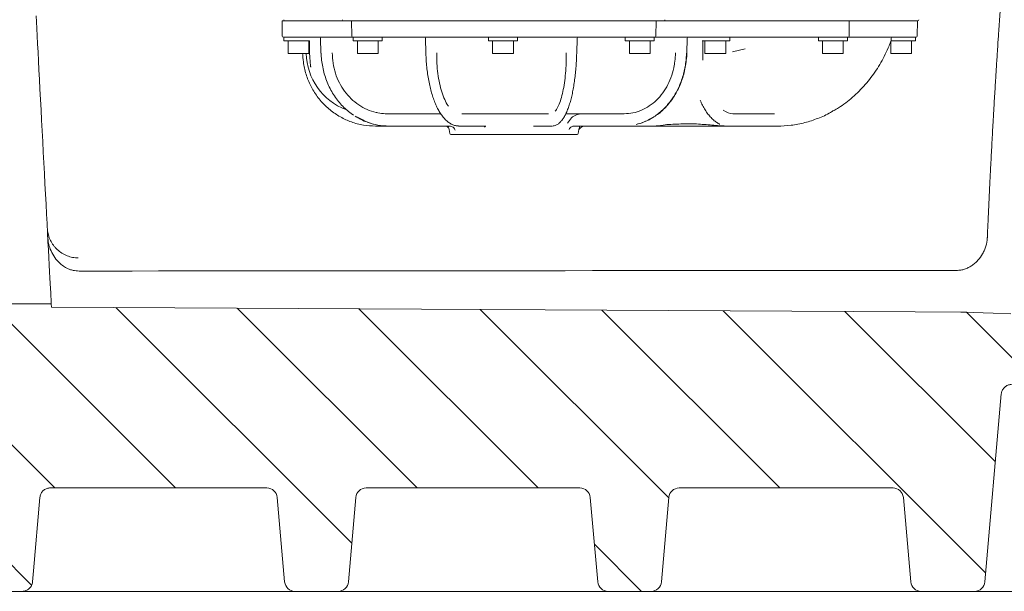
# Model space of a CAD drawing. Units: millimetres. Extents: x 729 to 3135, y 140 to 2582.
# Drawn here: x 1548 to 2024, y 1604 to 1881 of the extents above; entities that cross this region are included whole.
import ezdxf

# ---------------------------------------------------------------- set-up
doc = ezdxf.new("R2010")
doc.units = ezdxf.units.MM
doc.header["$LTSCALE"] = 13

# ---------------------------------------------------------------- blocks, each defined once
blk = doc.blocks.new('SW_HATCH_0')
at = {"color": 0, "linetype": 'Continuous', "lineweight": 18}
for p, q in [((-558.14, 10.67), (-469.08, -78.39)), ((-613.61, 7.77), (-527.45, -78.39)), ((-498.02, 8.93), (-383.96, -105.13)), ((-439.32, 8.6), (-352.33, -78.39)), ((-380.62, 8.27), (-293.96, -78.39)), ((-321.92, 7.94), (-230.82, -83.16)), ((-263.22, 7.61), (-177.22, -78.39)), ((-204.51, 7.28), (-77.77, -119.46)), ((-145.81, 6.95), (-73.07, -65.79)), ((-87.07, 6.58), (-52.14, -28.35)), ((-588.62, -75.59), (-538.72, -125.48)), ((-266.77, -105.58), (-243.96, -128.39))]:
    blk.add_line(p, q, dxfattribs=at)

msp = doc.modelspace()

# ---------------------------------------------------------------- linework, layer by layer
at = {"color": 7, "linetype": 'Continuous', "lineweight": 18}
for p, q in [((1675.05, 1880.34), (1675.18, 1872.83)), ((1675.05, 1880.34), (1676.44, 1880.34)), ((1680.17, 1880.34), (1676.44, 1880.34)), ((1688.33, 1880.34), (1680.17, 1880.34)), ((1704.78, 1880.34), (1702.76, 1880.34)), ((1706.27, 1880.34), (1704.78, 1880.34)), ((1708.8, 1880.34), (1706.27, 1880.34)), ((1708.58, 1880.34), (1708.71, 1872.83)), ((1708.8, 1880.34), (1715.46, 1880.34)), ((1716.25, 1880.34), (1715.46, 1880.34)), ((1721.17, 1880.34), (1716.25, 1880.34)), ((1731.22, 1880.34), (1721.17, 1880.34)), ((1771.98, 1880.34), (1764.33, 1880.34)), ((1776.04, 1880.34), (1771.98, 1880.34)), ((1777.1, 1880.34), (1776.04, 1880.34)), ((1777.1, 1880.34), (1786.04, 1880.34)), ((1787.1, 1880.34), (1786.04, 1880.34)), ((1791.34, 1880.34), (1787.1, 1880.34)), ((1799.4, 1880.34), (1791.34, 1880.34)), ((1842.76, 1880.34), (1832.71, 1880.34)), ((1847.72, 1880.34), (1842.76, 1880.34)), ((1848.36, 1880.34), (1847.72, 1880.34)), ((1848.36, 1880.34), (1855.4, 1880.34)), ((1857.8, 1880.34), (1855.4, 1880.34)), ((1855.63, 1872.83), (1855.76, 1880.34)), ((1859.53, 1880.34), (1857.8, 1880.34)), ((1859.74, 1880.34), (1859.53, 1880.34)), ((1881.15, 1880.34), (1881.46, 1880.34)), ((1882.94, 1880.34), (1881.46, 1880.34)), ((1885.69, 1880.34), (1882.94, 1880.34)), ((1889.42, 1880.34), (1885.69, 1880.34)), ((1889.42, 1880.34), (1890.6, 1880.34)), ((1890.6, 1880.34), (1894.82, 1880.34)), ((1894.82, 1880.34), (1912.47, 1880.34)), ((1912.47, 1880.34), (1930.87, 1880.34)), ((1934.07, 1880.34), (1930.87, 1880.34)), ((1938.07, 1880.34), (1934.07, 1880.34)), ((1938.07, 1880.34), (1946.95, 1880.34)), ((1947.18, 1880.34), (1946.95, 1880.34)), ((1950.7, 1880.34), (1947.18, 1880.34)), ((1949.07, 1880.34), (1948.94, 1872.83)), ((1952, 1880.34), (1950.7, 1880.34)), ((1952, 1880.34), (1972.65, 1880.34)), ((1978.13, 1880.34), (1972.65, 1880.34)), ((1982.09, 1880.34), (1978.13, 1880.34)), ((1981.85, 1872.83), (1981.98, 1880.34)), ((1681.87, 1872.34), (1675.68, 1872.34)), ((1675.94, 1872.34), (1675.94, 1870.54)), ((1675.94, 1870.54), (1688.35, 1870.54)), ((1677.94, 1870.54), (1677.94, 1864.54)), ((1685.15, 1872.34), (1681.87, 1872.34)), ((1687.94, 1864.54), (1687.94, 1870.54)), ((1688.34, 1870.54), (1688.37, 1864.85)), ((1693.17, 1872.34), (1693.16, 1872.34)), ((1693.42, 1872.34), (1693.18, 1872.34)), ((1693.66, 1871.85), (1693.83, 1864.7)), ((1694.65, 1872.34), (1694.32, 1872.34)), ((1720.27, 1872.34), (1709.21, 1872.34)), ((1709.47, 1872.34), (1709.47, 1870.54)), ((1709.47, 1870.54), (1723.47, 1870.54)), ((1711.47, 1870.54), (1711.47, 1864.54)), ((1724.71, 1872.34), (1720.27, 1872.34)), ((1721.47, 1864.54), (1721.47, 1870.54)), ((1723.47, 1870.54), (1723.47, 1872.34)), ((1744.34, 1871.85), (1744.5, 1864.7)), ((1745.07, 1872.34), (1744.53, 1872.34)), ((1747.46, 1872.34), (1746.88, 1872.34)), ((1774.76, 1872.34), (1771.44, 1872.34)), ((1788.67, 1872.34), (1774.76, 1872.34)), ((1774.78, 1872.34), (1774.78, 1870.54)), ((1774.78, 1870.54), (1788.78, 1870.54)), ((1776.78, 1870.54), (1776.78, 1864.54)), ((1786.78, 1864.54), (1786.78, 1870.54)), ((1792.18, 1872.34), (1788.67, 1872.34)), ((1788.78, 1870.54), (1788.78, 1872.34)), ((1814.82, 1872.34), (1814.22, 1872.34)), ((1817.24, 1872.34), (1816.68, 1872.34)), ((1817.42, 1864.71), (1817.57, 1871.85)), ((1843.66, 1872.34), (1839.22, 1872.34)), ((1840.87, 1872.34), (1840.87, 1870.54)), ((1840.87, 1870.54), (1854.87, 1870.54)), ((1842.87, 1870.54), (1842.87, 1864.54)), ((1855.13, 1872.34), (1843.66, 1872.34)), ((1852.87, 1864.54), (1852.87, 1870.54)), ((1854.87, 1870.54), (1854.87, 1872.34)), ((1855.55, 1872.34), (1855.13, 1872.34)), ((1868.71, 1872.34), (1868.98, 1872.34)), ((1869.94, 1872.34), (1869.57, 1872.34)), ((1870.66, 1864.7), (1870.83, 1871.85)), ((1871.27, 1872.34), (1870.99, 1872.34)), ((1878.07, 1870.54), (1891.36, 1870.54)), ((1879.36, 1870.54), (1879.36, 1864.54)), ((1884.34, 1872.34), (1880.55, 1872.34)), ((1890.1, 1872.34), (1884.34, 1872.34)), ((1889.36, 1864.54), (1889.36, 1870.54)), ((1895.11, 1872.34), (1890.1, 1872.34)), ((1891.36, 1870.54), (1891.36, 1872.34)), ((1912.76, 1872.34), (1895.11, 1872.34)), ((1931.07, 1872.34), (1912.76, 1872.34)), ((1934.59, 1872.34), (1931.07, 1872.34)), ((1934.18, 1872.34), (1934.18, 1870.54)), ((1934.18, 1870.54), (1948.18, 1870.54)), ((1948.44, 1872.34), (1934.59, 1872.34)), ((1936.18, 1870.54), (1936.18, 1864.54)), ((1946.18, 1864.54), (1946.18, 1870.54)), ((1948.18, 1870.54), (1948.18, 1872.34)), ((1950.65, 1872.34), (1948.44, 1872.34)), ((1968.31, 1872.34), (1950.65, 1872.34)), ((1968.31, 1872.34), (1968.02, 1872.34)), ((1968.66, 1872.34), (1968.31, 1872.34)), ((1969.62, 1872.34), (1968.66, 1872.34)), ((1969.09, 1870.31), (1969.09, 1864.54)), ((1969.16, 1870.54), (1973.18, 1870.54)), ((1969.35, 1871.21), (1969.37, 1871.85)), ((1969.85, 1872.34), (1969.62, 1872.34)), ((1972.63, 1872.34), (1969.85, 1872.34)), ((1969.87, 1872.34), (1969.86, 1872.34)), ((1975.65, 1872.34), (1972.63, 1872.34)), ((1973.18, 1870.54), (1981.09, 1870.54)), ((1981.35, 1872.34), (1975.65, 1872.34)), ((1979.09, 1864.54), (1979.09, 1870.54)), ((1981.09, 1870.54), (1981.09, 1872.34)), ((1687.13, 1864.54), (1677.94, 1864.54)), ((1687.94, 1864.54), (1687.13, 1864.54)), ((1693.83, 1864.7), (1693.83, 1864.7)), ((1720.66, 1864.54), (1711.47, 1864.54)), ((1721.47, 1864.54), (1720.66, 1864.54)), ((1785.97, 1864.54), (1776.78, 1864.54)), ((1786.78, 1864.54), (1785.97, 1864.54)), ((1817.38, 1864.44), (1817.38, 1864.71)), ((1852.05, 1864.54), (1842.87, 1864.54)), ((1852.87, 1864.54), (1852.05, 1864.54)), ((1888.55, 1864.54), (1879.36, 1864.54)), ((1889.36, 1864.54), (1888.55, 1864.54)), ((1892.69, 1865.34), (1898.77, 1866.74)), ((1945.36, 1864.54), (1936.18, 1864.54)), ((1946.18, 1864.54), (1945.36, 1864.54)), ((1978.28, 1864.54), (1969.09, 1864.54)), ((1979.09, 1864.54), (1978.28, 1864.54)), ((1710.4, 1834.18), (1711.13, 1833.73)), ((1803.43, 1835.34), (1803.75, 1835.34)), ((1857.14, 1835.61), (1857.66, 1835.66)), ((1906.57, 1835.34), (1892.89, 1835.34)), ((1726.46, 1829.34), (1720.13, 1829.34)), ((1726.73, 1829.34), (1726.5, 1829.34)), ((1756.27, 1829.34), (1726.73, 1829.34)), ((1760.81, 1829.34), (1760.36, 1829.34)), ((1773.48, 1829.34), (1760.81, 1829.34)), ((1772.98, 1829.06), (1773.1, 1828.85)), ((1805.16, 1829.34), (1796.6, 1829.34)), ((1805.62, 1829.34), (1805.16, 1829.34)), ((1839.85, 1829.34), (1815.7, 1829.34)), ((1840.11, 1829.34), (1839.85, 1829.34)), ((1840.11, 1829.34), (1840.73, 1829.4)), ((1853.5, 1829.34), (1840.21, 1829.34)), ((1890.56, 1829.34), (1853.75, 1829.34)), ((1890.56, 1829.34), (1891.05, 1829.34)), ((1893.12, 1829.34), (1891.05, 1829.34)), ((1896.49, 1829.34), (1893.12, 1829.34)), ((1914.13, 1829.34), (1896.49, 1829.34)), ((1914.13, 1829.34), (1914.38, 1829.34)), ((1914.13, 1829.34), (1914.38, 1829.34)), ((1817.6, 1825.34), (1756.57, 1825.34)), ((1563.56, 1743.42), (1534.09, 1743.42)), ((1563.64, 1741.86), (1563.56, 1743.42)), ((2014.55, 1608.93), (2022.51, 1699.84)), ((1667.75, 1654.36), (1563.05, 1654.36)), ((1818.97, 1654.36), (1715.66, 1654.36)), ((1970.2, 1654.36), (1866.88, 1654.36)), ((1672.73, 1649.8), (1676.3, 1608.93)), ((1707.1, 1608.93), (1710.68, 1649.8)), ((1823.95, 1649.8), (1827.53, 1608.93)), ((1858.33, 1608.93), (1861.9, 1649.8)), ((1975.18, 1649.8), (1978.75, 1608.93)), ((1549.51, 1604.36), (1524.1, 1604.36)), ((1550.69, 1604.36), (1549.51, 1604.36)), ((1611.11, 1604.36), (1555.65, 1604.36)), ((1621.07, 1604.36), (1611.11, 1604.36)), ((1676.3, 1604.36), (1621.07, 1604.36)), ((1681.29, 1604.36), (1676.3, 1604.36)), ((1702.12, 1604.36), (1681.29, 1604.36)), ((1707.1, 1604.36), (1702.12, 1604.36)), ((1762.34, 1604.36), (1707.1, 1604.36)), ((1772.3, 1604.36), (1762.34, 1604.36)), ((1827.53, 1604.36), (1772.3, 1604.36)), ((1832.51, 1604.36), (1827.53, 1604.36)), ((1853.35, 1604.36), (1832.51, 1604.36)), ((1858.33, 1604.36), (1853.35, 1604.36)), ((1913.56, 1604.36), (1858.33, 1604.36)), ((1923.52, 1604.36), (1913.56, 1604.36)), ((1978.75, 1604.36), (1923.52, 1604.36)), ((1983.73, 1604.36), (1978.75, 1604.36)), ((2009.57, 1604.36), (1983.73, 1604.36)), ((2088.06, 1604.36), (2009.57, 1604.36))]:
    msp.add_line(p, q, dxfattribs=at)
at = {"color": 7, "linetype": 'Continuous', "lineweight": 18, "flags": 128}
for points in [[(1556.26, 1882.77), (1556.41, 1879.77), (1556.59, 1876.5), (1556.77, 1872.96), (1556.97, 1869.17), (1557.18, 1865.15), (1557.4, 1860.92), (1557.63, 1856.5), (1557.88, 1851.9), (1558.12, 1847.15), (1558.38, 1842.28), (1558.64, 1837.3), (1558.91, 1832.23), (1559.17, 1827.11), (1559.45, 1821.95), (1559.72, 1816.78), (1559.99, 1811.62), (1560.26, 1806.5), (1560.52, 1801.43), (1560.78, 1796.45), (1561.04, 1791.58), (1561.29, 1786.83), (1561.53, 1782.23), (1561.76, 1777.81), (1561.98, 1773.58), (1562.19, 1769.56), (1562.39, 1765.77), (1562.57, 1762.23), (1562.75, 1758.95), (1562.9, 1755.96), (1563.05, 1753.26), (1563.17, 1750.86), (1563.28, 1748.78), (1563.37, 1747.03), (1563.45, 1745.61), (1563.5, 1744.53), (1563.54, 1743.8), (1563.56, 1743.42)], [(1969.26, 1870.73), (1969.25, 1870.72), (1969.2, 1870.69), (1969.09, 1870.69)], [(1870.66, 1864.7), (1870.66, 1864.7), (1870.66, 1864.7)], [(1755.25, 1829.34), (1755.8, 1827.7), (1756.08, 1825.82)], [(1818.1, 1825.82), (1818.37, 1827.7), (1818.92, 1829.34)], [(1563.64, 1741.86), (1980.86, 1739.51), (2002.97, 1739.39)], [(2005.9, 1739.33), (2009.26, 1739.21), (2013.68, 1739.05)], [(2013.68, 1739.05), (2018.64, 1738.88), (2027.12, 1738.58)], [(1554.5, 1608.93), (1554.96, 1614.2), (1558.07, 1649.8)]]:
    msp.add_lwpolyline(points, dxfattribs=at)
at = {"color": 7, "linetype": 'Continuous', "lineweight": 18}
for centre, radius, start, end in [((1676.44, 1880.84), 0.5, 180, 270), ((1704.78, 1880.84), 0.5, 180, 270), ((1859.53, 1880.84), 0.5, 270, 0), ((1982.09, 1880.84), 0.5, 270, 0), ((1675.68, 1872.84), 0.5, 181, 270), ((1693.16, 1871.84), 0.5, 1.6759, 89.983), ((1709.21, 1872.84), 0.5, 181, 270), ((1743.84, 1871.84), 0.5, 1.5933, 89.9906), ((1818.07, 1871.84), 0.5, 90.0079, 179.0041), ((1855.13, 1872.84), 0.5, 270, 359), ((1871.33, 1871.84), 0.5, 90.001, 178.7908), ((1948.44, 1872.84), 0.5, 269.9995, 359.0009), ((1967.85, 1871.25), 1.5, 339.9426, 358.6724), ((1969.87, 1871.84), 0.5, 90.0105, 178.9988), ((1981.35, 1872.84), 0.5, 270, 359), ((1716.67, 1865.34), 30, 181.528, 249.0446), ((1756.57, 1825.84), 0.5, 182.7294, 270), ((1817.6, 1825.84), 0.5, 270, 357.2706), ((1667.75, 1649.36), 5, 5, 90), ((1715.66, 1649.36), 5, 90, 175), ((1818.97, 1649.36), 5, 5, 90), ((1866.88, 1649.36), 5, 90, 175), ((1970.2, 1649.36), 5, 5, 90), ((1681.29, 1609.36), 5, 185, 270), ((1702.12, 1609.36), 5, 270, 355), ((1832.51, 1609.36), 5, 185, 270), ((1853.35, 1609.36), 5, 270, 355), ((1983.73, 1609.36), 5, 185, 270), ((2009.57, 1609.36), 5, 270, 355)]:
    msp.add_arc(centre, radius, start, end, dxfattribs=at)
for centre, major_axis, ratio, start_param, end_param in [((1893.36, 1865.34), (0.6, 30), 0.462591, 2.801849, 3.150852), ((1892.24, 1865.34), (62.08, -0.83), 0.579754, 4.536343, 4.655995), ((1890.03, 1865.34), (-0.68, 36), 0.462607, 3.113429, 3.132864), ((5224.91, 1752.91), (5690.2, -1.16), 0.001283, 2.173156, 2.266716)]:
    msp.add_ellipse(centre, major_axis=major_axis, ratio=ratio, start_param=start_param, end_param=end_param, dxfattribs=at)
for points, knots in [([(2022.29, 1889.98), (2022.28, 1889.85), (2022.26, 1889.51), (2022.18, 1888.42), (2022.13, 1887.67), (2022.04, 1886.46), (2022.02, 1886.21), (2021.99, 1885.67), (2021.97, 1885.39), (2021.91, 1884.52), (2021.86, 1883.9), (2021.72, 1881.87), (2021.61, 1880.34), (2021.44, 1877.76), (2021.38, 1876.86), (2021.25, 1874.95), (2021.18, 1873.95), (2020.97, 1870.84), (2020.82, 1868.62), (2020.51, 1863.9), (2020.35, 1861.4), (2020.14, 1858.09), (2020.1, 1857.42), (2020.01, 1856.06), (2019.97, 1855.37), (2019.84, 1853.3), (2019.75, 1851.89), (2019.49, 1847.6), (2019.31, 1844.66), (2019.04, 1840.12), (2018.95, 1838.59), (2018.82, 1836.26), (2018.77, 1835.47), (2018.68, 1833.9), (2018.63, 1833.1), (2018.41, 1829.12), (2018.23, 1825.91), (2017.88, 1819.47), (2017.71, 1816.23), (2017.45, 1811.35), (2017.37, 1809.72), (2017.24, 1807.27), (2017.2, 1806.45), (2017.12, 1804.83), (2017.08, 1804.02), (2016.88, 1799.99), (2016.73, 1796.82), (2016.43, 1790.59), (2016.29, 1787.53), (2016.12, 1783.77), (2016.09, 1783.02), (2016.03, 1781.54), (2015.99, 1780.81), (2015.9, 1778.62), (2015.84, 1777.2), (2015.78, 1775.81)], [0, 0, 0, 0, 0.0625, 0.0625, 0.125, 0.125, 0.140625, 0.140625, 0.15625, 0.15625, 0.1875, 0.1875, 0.25, 0.25, 0.28125, 0.28125, 0.3125, 0.3125, 0.375, 0.375, 0.4375, 0.4375, 0.453125, 0.453125, 0.46875, 0.46875, 0.5, 0.5, 0.5625, 0.5625, 0.59375, 0.59375, 0.609375, 0.609375, 0.625, 0.625, 0.6875, 0.6875, 0.75, 0.75, 0.78125, 0.78125, 0.796875, 0.796875, 0.8125, 0.8125, 0.875, 0.875, 0.9375, 0.9375, 0.953125, 0.953125, 0.96875, 0.96875, 1, 1, 1, 1]), ([(1684.54, 1880.34), (1685.14, 1880.34), (1686.35, 1880.34), (1688.74, 1880.34), (1691.54, 1880.34), (1695.54, 1880.34), (1699.74, 1880.34), (1703.39, 1880.34), (1704.51, 1880.34)], [0, 0, 0, 0, 0.155395, 0.31149, 0.466886, 0.622996, 0.884697, 1, 1, 1, 1]), ([(1724.34, 1880.34), (1726.22, 1880.34), (1730.01, 1880.34), (1736.01, 1880.34), (1742.22, 1880.34), (1750.07, 1880.34), (1759.75, 1880.34), (1767.47, 1880.34), (1771.35, 1880.34)], [0, 0, 0, 0, 0.135154, 0.270913, 0.406069, 0.541836, 0.769432, 1, 1, 1, 1]), ([(1764.33, 1880.34), (1761.46, 1880.34), (1755.73, 1880.34), (1747.32, 1880.34), (1739.06, 1880.34), (1733.83, 1880.34), (1731.22, 1880.34)], [0, 0, 0, 0, 0.246097, 0.492197, 0.7461, 1, 1, 1, 1]), ([(1792.23, 1880.34), (1794.49, 1880.34), (1799.01, 1880.34), (1805.73, 1880.34), (1812.37, 1880.34), (1820.34, 1880.34), (1829.59, 1880.34), (1836.22, 1880.34), (1839.56, 1880.34)], [0, 0, 0, 0, 0.135244, 0.271093, 0.406337, 0.542183, 0.769615, 1, 1, 1, 1]), ([(1832.71, 1880.34), (1830.13, 1880.34), (1824.97, 1880.34), (1816.74, 1880.34), (1808.22, 1880.34), (1802.34, 1880.34), (1799.4, 1880.34)], [0, 0, 0, 0, 0.246132, 0.492267, 0.746134, 1, 1, 1, 1]), ([(1859.79, 1880.34), (1860.01, 1880.34), (1861.72, 1880.34), (1864.63, 1880.34), (1868.5, 1880.34), (1872.79, 1880.34), (1877.29, 1880.34), (1879.86, 1880.34), (1881.15, 1880.34)], [0, 0, 0, 0, 0.022205, 0.175837, 0.328851, 0.482481, 0.739735, 1, 1, 1, 1]), ([(1693.18, 1872.34), (1691.89, 1872.34), (1689.6, 1872.34), (1686.99, 1872.34), (1685.76, 1872.34), (1685.15, 1872.34)], [0, 0, 0, 0, 0.391846, 0.695225, 1, 1, 1, 1]), ([(1694.32, 1872.34), (1694.16, 1872.34), (1693.86, 1872.34), (1693.56, 1872.34), (1693.42, 1872.34)], [0, 0, 0, 0, 0.512214, 1, 1, 1, 1]), ([(1709.25, 1872.34), (1706.73, 1872.34), (1701.66, 1872.34), (1697.13, 1872.34), (1694.95, 1872.34), (1694.65, 1872.34)], [0, 0, 0, 0, 0.459942, 0.925785, 1, 1, 1, 1]), ([(1744.53, 1872.34), (1741.83, 1872.34), (1737.01, 1872.34), (1730.42, 1872.34), (1726.62, 1872.34), (1724.71, 1872.34)], [0, 0, 0, 0, 0.3909, 0.69475, 1, 1, 1, 1]), ([(1746.88, 1872.34), (1746.57, 1872.34), (1745.96, 1872.34), (1745.37, 1872.34), (1745.07, 1872.34)], [0, 0, 0, 0, 0.512172, 1, 1, 1, 1]), ([(1771.44, 1872.34), (1767.68, 1872.34), (1760.1, 1872.34), (1752.19, 1872.34), (1748.03, 1872.34), (1747.46, 1872.34)], [0, 0, 0, 0, 0.4603248, 0.9265302, 1, 1, 1, 1]), ([(1814.22, 1872.34), (1811.41, 1872.34), (1806.39, 1872.34), (1799.01, 1872.34), (1794.46, 1872.34), (1792.18, 1872.34)], [0, 0, 0, 0, 0.389551, 0.694076, 1, 1, 1, 1]), ([(1816.68, 1872.34), (1816.36, 1872.34), (1815.74, 1872.34), (1815.12, 1872.34), (1814.82, 1872.34)], [0, 0, 0, 0, 0.51209, 1, 1, 1, 1]), ([(1839.22, 1872.34), (1835.99, 1872.34), (1829.5, 1872.34), (1821.95, 1872.34), (1817.81, 1872.34), (1817.24, 1872.34)], [0, 0, 0, 0, 0.460413, 0.926655, 1, 1, 1, 1]), ([(1869.57, 1872.34), (1867.82, 1872.34), (1864.85, 1872.34), (1860.09, 1872.34), (1857.07, 1872.34), (1855.55, 1872.34)], [0, 0, 0, 0, 0.415417, 0.707108, 1, 1, 1, 1]), ([(1870.99, 1872.34), (1870.81, 1872.34), (1870.47, 1872.34), (1870.11, 1872.34), (1869.94, 1872.34)], [0, 0, 0, 0, 0.511894, 1, 1, 1, 1]), ([(1880.55, 1872.34), (1879.3, 1872.34), (1876.79, 1872.34), (1873.31, 1872.34), (1871.37, 1872.34), (1871.27, 1872.34)], [0, 0, 0, 0, 0.484618, 0.974741, 1, 1, 1, 1]), ([(1878.37, 1864.89), (1878.36, 1865.92), (1878.35, 1867.8), (1878.34, 1869.69), (1878.34, 1870.54)], [0, 0, 0, 0, 0.54997, 1, 1, 1, 1]), ([(1941.7, 1836.91), (1942.43, 1837.33), (1944.36, 1838.45), (1947.35, 1840.58), (1950.68, 1843.26), (1953.83, 1846.2), (1956.8, 1849.38), (1959.56, 1852.76), (1962.09, 1856.34), (1964.41, 1860.12), (1966.48, 1864.06), (1968.09, 1867.62), (1968.93, 1869.88), (1969.26, 1870.74)], [0, 0, 0, 0, 0.058799, 0.156417, 0.254593, 0.353037, 0.451347, 0.549178, 0.646591, 0.744453, 0.842773, 0.940277, 1, 1, 1, 1]), ([(1720.13, 1829.34), (1718.19, 1829.44), (1714.25, 1829.63), (1708.53, 1831.2), (1703.08, 1833.68), (1698.17, 1837.06), (1693.83, 1841.27), (1690.27, 1846.12), (1687.52, 1851.55), (1686.03, 1856.39), (1685.21, 1860.82), (1685.07, 1863.26), (1685, 1864.71)], [0, 0, 0, 0, 0.10704, 0.217182, 0.324225, 0.434374, 0.541372, 0.651475, 0.75845, 0.868527, 0.922256, 1, 1, 1, 1]), ([(1688.39, 1864.85), (1688.39, 1864.55), (1688.38, 1863.59), (1688.48, 1862.07), (1688.61, 1860.46), (1688.75, 1859.25), (1688.84, 1858.43), (1688.89, 1857.99), (1688.9, 1857.79), (1688.9, 1857.79), (1688.9, 1857.79)], [0, 0, 0, 0, 0.110701, 0.349848, 0.559807, 0.723856, 0.844866, 0.928197, 0.976769, 1, 1, 1, 1]), ([(1693.93, 1864.71), (1693.95, 1864.14), (1693.98, 1862.44), (1694.34, 1859.62), (1694.99, 1856.27), (1695.93, 1852.98), (1697.14, 1849.8), (1698.61, 1846.77), (1700.3, 1843.92), (1702.22, 1841.31), (1704.32, 1838.93), (1706.62, 1836.84), (1708.39, 1835.42), (1709.44, 1834.78), (1709.63, 1834.66)], [0, 0, 0, 0, 0.04687, 0.141003, 0.235962, 0.331377, 0.426742, 0.521587, 0.615569, 0.708455, 0.80011, 0.890138, 0.980634, 1, 1, 1, 1]), ([(1699.28, 1864.82), (1699.37, 1863.13), (1699.54, 1859.77), (1700.75, 1854.88), (1702.64, 1850.29), (1705.19, 1846.12), (1708.35, 1842.5), (1712.01, 1839.52), (1716.07, 1837.29), (1719.26, 1836.22), (1722.21, 1835.59), (1724.05, 1835.37), (1725.59, 1835.34), (1725.94, 1835.34)], [0, 0, 0, 0, 0.1084, 0.216799, 0.325199, 0.433599, 0.542, 0.650402, 0.758875, 0.867348, 0.888868, 0.97513, 1, 1, 1, 1]), ([(1744.55, 1864.71), (1744.56, 1864.12), (1744.6, 1862.41), (1744.8, 1859.59), (1745.14, 1856.26), (1745.61, 1852.99), (1746.19, 1849.83), (1746.9, 1846.81), (1747.71, 1843.98), (1748.61, 1841.37), (1749.62, 1838.99), (1750.71, 1836.86), (1751.9, 1834.97), (1753.18, 1833.3), (1754.57, 1831.89), (1756.04, 1830.76), (1757.58, 1829.96), (1759.02, 1829.5), (1759.95, 1829.47), (1760.34, 1829.46)], [0, 0, 0, 0, 0.031826, 0.093329, 0.15538, 0.217751, 0.280146, 0.342273, 0.403949, 0.465085, 0.525632, 0.585412, 0.645805, 0.707377, 0.769933, 0.832991, 0.895346, 0.955935, 1, 1, 1, 1]), ([(1755.4, 1839.03), (1755.35, 1839.1), (1754.69, 1839.91), (1753.6, 1842.18), (1752.2, 1845.79), (1751.09, 1850.05), (1750.29, 1854.71), (1749.8, 1859.68), (1749.77, 1863.11), (1749.75, 1864.82)], [0, 0, 0, 0, 0.014209, 0.178509, 0.342809, 0.507107, 0.671405, 0.835702, 1, 1, 1, 1]), ([(1812.33, 1864.82), (1812.32, 1862.74), (1812.3, 1858.96), (1811.9, 1853.69), (1811.32, 1849.1), (1810.51, 1844.98), (1809.52, 1841.4), (1808.35, 1838.61), (1807.5, 1836.99), (1807.04, 1836.56), (1807.04, 1836.56)], [0, 0, 0, 0, 0.167715, 0.306373, 0.44503, 0.583677, 0.722324, 0.86097, 0.999616, 1, 1, 1, 1]), ([(1840.39, 1835.34), (1841.79, 1835.42), (1844.6, 1835.59), (1848.68, 1836.9), (1852.52, 1838.98), (1856.01, 1841.8), (1859.04, 1845.3), (1861.54, 1849.36), (1863.42, 1853.88), (1864.32, 1857.42), (1864.86, 1860.71), (1865.05, 1862.74), (1865.08, 1864.45), (1865.08, 1864.82)], [0, 0, 0, 0, 0.108562, 0.217124, 0.325686, 0.434248, 0.54281, 0.651372, 0.759942, 0.868512, 0.890001, 0.976139, 1, 1, 1, 1]), ([(1846.05, 1830.13), (1847.4, 1830.49), (1850.4, 1831.29), (1854.76, 1833.73), (1859.02, 1837.09), (1862.74, 1841.29), (1865.83, 1846.16), (1868.19, 1851.59), (1869.51, 1856.42), (1870.23, 1860.82), (1870.36, 1863.26), (1870.43, 1864.71)], [0, 0, 0, 0, 0.101812, 0.226421, 0.351029, 0.475578, 0.600127, 0.724643, 0.849158, 0.910802, 1, 1, 1, 1]), ([(1846.86, 1830.38), (1846.95, 1830.4), (1848, 1830.63), (1849.94, 1831.37), (1852.65, 1832.59), (1855.23, 1834.13), (1857.66, 1835.93), (1859.91, 1837.98), (1861.96, 1840.24), (1863.8, 1842.71), (1865.43, 1845.38), (1866.88, 1848.25), (1868.11, 1851.3), (1869.12, 1854.51), (1869.89, 1857.84), (1870.37, 1861.24), (1870.6, 1863.54), (1870.59, 1864.7), (1870.59, 1864.7)], [0, 0, 0, 0, 0.007277, 0.079056, 0.150878, 0.222378, 0.293302, 0.363484, 0.432844, 0.501113, 0.569786, 0.639614, 0.710494, 0.782233, 0.854564, 0.927172, 0.999627, 1, 1, 1, 1]), ([(1878.35, 1861.18), (1878.35, 1861.19), (1878.34, 1861.36), (1878.35, 1861.89), (1878.35, 1862.84), (1878.37, 1863.89), (1878.36, 1864.61), (1878.36, 1864.89)], [0, 0, 0, 0, 0.006786, 0.18662, 0.452675, 0.788317, 1, 1, 1, 1]), ([(1806.07, 1829.47), (1806.39, 1829.53), (1807.1, 1829.65), (1808.13, 1830.18), (1809.19, 1830.99), (1810.22, 1832.12), (1811.22, 1833.56), (1812.16, 1835.3), (1813.03, 1837.29), (1813.81, 1839.49), (1814.52, 1841.89), (1815.15, 1844.48), (1815.71, 1847.26), (1816.2, 1850.22), (1816.62, 1853.35), (1816.95, 1856.6), (1817.2, 1859.95), (1817.34, 1862.57), (1817.37, 1864.08), (1817.38, 1864.44)], [0, 0, 0, 0, 0.044542, 0.098449, 0.156089, 0.218421, 0.28388, 0.349632, 0.414215, 0.477434, 0.539282, 0.60036, 0.662105, 0.72461, 0.787807, 0.851529, 0.915538, 0.979497, 1, 1, 1, 1]), ([(1877.06, 1841.92), (1877.24, 1841.49), (1877.77, 1840.2), (1878.79, 1838.27), (1880.1, 1836.13), (1881.51, 1834.25), (1883.02, 1832.64), (1884.58, 1831.36), (1885.77, 1830.63), (1886.42, 1830.32), (1886.54, 1830.26)], [0, 0, 0, 0, 0.073329, 0.223939, 0.37496, 0.526359, 0.677916, 0.828973, 0.967441, 1, 1, 1, 1]), ([(1914.38, 1829.34), (1914.38, 1829.34), (1916.54, 1829.34), (1921.03, 1829.64), (1927.56, 1830.89), (1933.94, 1833), (1938.62, 1835.05), (1941.04, 1836.6), (1941.54, 1836.91)], [0, 0, 0, 0, 0.000002, 0.234656, 0.47004, 0.704669, 0.939446, 1, 1, 1, 1]), ([(1711.27, 1833.71), (1712.4, 1832.99), (1713.93, 1832.03), (1715.61, 1831.52), (1716.04, 1831.38)], [0, 0, 0, 0, 0.741326, 1, 1, 1, 1]), ([(1726.73, 1829.34), (1724.92, 1829.45), (1721.3, 1829.66), (1716.33, 1831.06), (1713.4, 1832.66), (1712.09, 1833.38)], [0, 0, 0, 0, 0.356165, 0.712331, 1, 1, 1, 1]), ([(1716.2, 1831.33), (1717.45, 1830.87), (1719.55, 1830.09), (1723.02, 1829.48), (1725.21, 1829.39), (1726.5, 1829.34)], [0, 0, 0, 0, 0.373854, 0.630199, 1, 1, 1, 1]), ([(1751.7, 1835.34), (1750.8, 1835.34), (1748.23, 1835.34), (1744.23, 1835.34), (1739.71, 1835.34), (1735.48, 1835.34), (1731.79, 1835.34), (1728.58, 1835.34), (1726.82, 1835.34), (1725.94, 1835.34)], [0, 0, 0, 0, 0.084141, 0.241309, 0.398477, 0.560312, 0.72215, 0.860701, 1, 1, 1, 1]), ([(1803.74, 1835.34), (1802.02, 1835.34), (1798.57, 1835.34), (1793.18, 1835.34), (1787.62, 1835.34), (1781.89, 1835.34), (1776.14, 1835.34), (1769.39, 1835.34), (1764.74, 1835.34), (1761.95, 1835.34)], [0, 0, 0, 0, 0.125383, 0.251572, 0.384871, 0.518172, 0.655422, 0.79267, 1, 1, 1, 1]), ([(1840.39, 1835.34), (1839.27, 1835.34), (1837.04, 1835.34), (1833.23, 1835.34), (1829.14, 1835.34), (1824.75, 1835.34), (1820.03, 1835.34), (1815.82, 1835.34), (1813.1, 1835.34), (1812.15, 1835.34)], [0, 0, 0, 0, 0.154897, 0.310997, 0.460238, 0.609484, 0.763146, 0.916804, 1, 1, 1, 1]), ([(1812.99, 1830.84), (1813.58, 1831.72), (1814.74, 1833.48), (1816.7, 1834.65), (1818.43, 1835.24), (1819.31, 1835.3), (1819.9, 1835.34)], [0, 0, 0, 0, 0.340675, 0.681308, 0.782995, 1, 1, 1, 1]), ([(1912.89, 1835.34), (1911.98, 1835.34), (1910.01, 1835.34), (1907.78, 1835.34), (1906.57, 1835.34)], [0, 0, 0, 0, 0.458142, 1, 1, 1, 1]), ([(1755.36, 1828.72), (1755.11, 1828.88), (1754.54, 1829.26), (1753.87, 1829.31), (1753.48, 1829.34)], [0, 0, 0, 0, 0.428, 1, 1, 1, 1]), ([(1756.09, 1829.32), (1756.34, 1829.3), (1756.89, 1829.27), (1757.68, 1828.83), (1758.34, 1828.2), (1758.59, 1827.66), (1758.7, 1827.44)], [0, 0, 0, 0, 0.243618, 0.530802, 0.808922, 1, 1, 1, 1]), ([(1772.75, 1829.41), (1772.75, 1829.41), (1772.72, 1829.43), (1772.85, 1829.31), (1772.94, 1829.11), (1772.97, 1829.05)], [0, 0, 0, 0, 0.195956, 0.783306, 1, 1, 1, 1]), ([(1813.74, 1827.77), (1813.74, 1827.78), (1813.86, 1828.09), (1814.27, 1828.57), (1814.9, 1829.08), (1815.49, 1829.33), (1815.84, 1829.31), (1815.97, 1829.3)], [0, 0, 0, 0, 0.0079928, 0.2815052, 0.5601962, 0.8442997, 1, 1, 1, 1]), ([(1821.42, 1829.34), (1821.03, 1829.3), (1820.25, 1829.22), (1819.19, 1828.63), (1818.71, 1828.01), (1818.47, 1827.7)], [0, 0, 0, 0, 0.334031, 0.668063, 1, 1, 1, 1]), ([(1855.84, 1829.43), (1856.08, 1829.44), (1856.88, 1829.46), (1857.68, 1829.56), (1858.24, 1829.63)], [0, 0, 0, 0, 0.300367, 1, 1, 1, 1]), ([(1858.2, 1829.62), (1858.2, 1829.62), (1860.62, 1830.23), (1865.85, 1830.23), (1873.38, 1830.78), (1878.38, 1830.05), (1880.87, 1830.05), (1880.87, 1830.05)], [0, 0, 0, 0, 0.000003, 0.337174, 0.672047, 0.999997, 1, 1, 1, 1]), ([(1886.54, 1830.26), (1886.54, 1830.26), (1886.56, 1830.25), (1886.55, 1830.26), (1886.54, 1830.26)], [0, 0, 0, 0, 0.053753, 1, 1, 1, 1]), ([(1888.26, 1829.45), (1888.51, 1829.44), (1889.05, 1829.41), (1889.76, 1829.37), (1890.08, 1829.35), (1890.24, 1829.35)], [0, 0, 0, 0, 0.308463, 0.652745, 1, 1, 1, 1]), ([(1561.68, 1779.43), (1561.76, 1778.5), (1561.92, 1777.59), (1562.29, 1776.26), (1562.43, 1775.82), (1562.76, 1774.95), (1562.95, 1774.51), (1563.57, 1773.26), (1564.05, 1772.47), (1564.88, 1771.35), (1565.18, 1770.99), (1565.81, 1770.29), (1566.14, 1769.96), (1567.16, 1769.01), (1567.9, 1768.44), (1569.08, 1767.69), (1569.49, 1767.46), (1570.33, 1767.03), (1570.75, 1766.84), (1572.05, 1766.32), (1572.94, 1766.06), (1574.31, 1765.78), (1574.78, 1765.71), (1575.47, 1765.64), (1575.71, 1765.62), (1576.17, 1765.59), (1576.41, 1765.58), (1576.64, 1765.58)], [0, 0, 0, 0, 0.125, 0.125, 0.1875, 0.1875, 0.25, 0.25, 0.375, 0.375, 0.4375, 0.4375, 0.5, 0.5, 0.625, 0.625, 0.6875, 0.6875, 0.75, 0.75, 0.875, 0.875, 0.9375, 0.9375, 0.96875, 0.96875, 1, 1, 1, 1]), ([(1576.97, 1759.26), (1576.02, 1759.32), (1574.46, 1759.42), (1572.51, 1760.05), (1570.7, 1760.84), (1568.85, 1762.03), (1566.69, 1763.94), (1564.66, 1766.52), (1563.13, 1769.61), (1562.17, 1772.7), (1561.97, 1774.72), (1561.87, 1775.73)], [0, 0, 0, 0, 0.097548, 0.159595, 0.221759, 0.321953, 0.422365, 0.583844, 0.745465, 0.87276, 1, 1, 1, 1]), ([(2015.75, 1775.28), (2015.65, 1773.9), (2015.4, 1772.58), (2014.83, 1770.66), (2014.6, 1770.04), (2014.09, 1768.82), (2013.8, 1768.23), (2012.85, 1766.51), (2012.1, 1765.45), (2010.77, 1763.97), (2010.29, 1763.49), (2009.27, 1762.6), (2008.72, 1762.19), (2008.14, 1761.8)], [0, 0, 0, 0, 0.25, 0.25, 0.375, 0.375, 0.5, 0.5, 0.75, 0.75, 0.875, 0.875, 1, 1, 1, 1]), ([(2015.78, 1775.81), (2015.77, 1775.72), (2015.77, 1775.54), (2015.75, 1775.37), (2015.75, 1775.28)], [0, 0, 0, 0, 0.499205, 1, 1, 1, 1]), ([(2004.76, 1760.19), (2004.16, 1759.99), (2003.54, 1759.85), (2002.57, 1759.69), (2002.25, 1759.65), (2001.58, 1759.6), (2001.24, 1759.58), (2000.91, 1759.58)], [0, 0, 0, 0, 0.5, 0.5, 0.75, 0.75, 1, 1, 1, 1]), ([(2004.76, 1760.19), (2005.4, 1760.39), (2005.99, 1760.63), (2007.11, 1761.17), (2007.64, 1761.47), (2008.14, 1761.8)], [0, 0, 0, 0, 0.5, 0.5, 1, 1, 1, 1]), ([(2022.51, 1699.84), (2022.61, 1700.4), (2022.82, 1701.51), (2023.81, 1702.92), (2025.17, 1703.94), (2026.48, 1704.36), (2027.26, 1704.4), (2027.49, 1704.41)], [0, 0, 0, 0, 0.227421, 0.454843, 0.682231, 0.909543, 1, 1, 1, 1]), ([(1558.07, 1649.8), (1558.17, 1650.34), (1558.37, 1651.43), (1559.34, 1652.85), (1560.69, 1653.88), (1562.01, 1654.32), (1562.81, 1654.35), (1563.05, 1654.36)], [0, 0, 0, 0, 0.220758, 0.448059, 0.675369, 0.902677, 1, 1, 1, 1]), ([(1554.5, 1608.93), (1554.47, 1608.62), (1554.41, 1608.32), (1554.25, 1607.72), (1554.14, 1607.43), (1553.73, 1606.6), (1553.35, 1606.09), (1552.66, 1605.47), (1552.42, 1605.28), (1551.89, 1604.96), (1551.61, 1604.82), (1551.04, 1604.59), (1550.74, 1604.51), (1550.14, 1604.39), (1549.82, 1604.36), (1549.51, 1604.36)], [0, 0, 0, 0, 0.125, 0.125, 0.25, 0.25, 0.5, 0.5, 0.625, 0.625, 0.75, 0.75, 0.875, 0.875, 1, 1, 1, 1]), ([(1555.65, 1604.36), (1554.83, 1604.36), (1553.1, 1604.36), (1551.27, 1604.36), (1550.89, 1604.36), (1550.69, 1604.36)], [0, 0, 0, 0, 0.307492, 0.653756, 1, 1, 1, 1])]:
    msp.add_open_spline(points, degree=3, knots=knots, dxfattribs=at)
msp.add_open_spline([(2002.97, 1739.39), (2003.95, 1739.38), (2004.93, 1739.36), (2005.9, 1739.33)], degree=3, dxfattribs=at)

# ---------------------------------------------------------------- block references
msp.add_blockref('SW_HATCH_0', (2092.7, 1732.75), dxfattribs=at)

doc.saveas('drawing.dxf')
